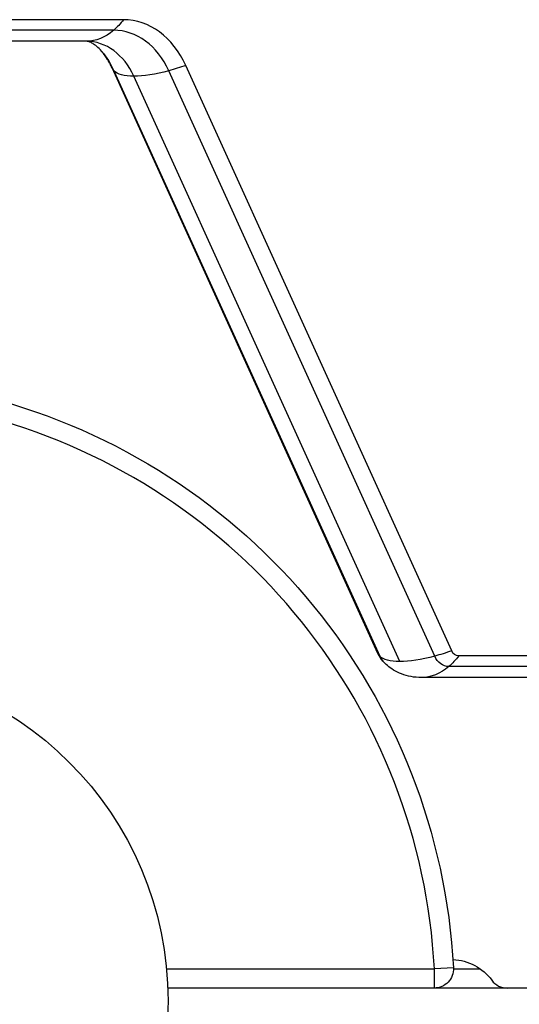
# Model space of a CAD drawing. Units: millimetres. Extents: x -4480 to 3070, y -4910 to 2806.
# Drawn here: x 30 to 108, y -1 to 154 of the extents above; entities that cross this region are included whole.
import ezdxf

# ---------------------------------------------------------------- set-up
doc = ezdxf.new("R2010")
doc.units = ezdxf.units.MM
doc.header["$LTSCALE"] = 20
doc.layers.add('2d', color=230, linetype='Continuous')

msp = doc.modelspace()

# ---------------------------------------------------------------- linework, layer by layer
at = {"layer": '2d'}
for p, q in [((45.99, 154.19), (3.78, 154.19)), ((44.45, 152.53), (2.23, 152.53)), ((40.13, 150.8), (-2.08, 150.8)), ((85.99, 54.6), (44.19, 146.6)), ((44.49, 146.17), (86.29, 54.17)), ((94.92, 54.17), (53.13, 146.17)), ((97.6, 55), (55.8, 147)), ((89.42, 53.3), (47.63, 145.3)), ((713.3, 54.19), (98.69, 54.19)), ((711.76, 52.53), (97.15, 52.53)), ((707.44, 50.8), (92.83, 50.8)), ((52.76, 5), (94.87, 5)), ((97.86, 5.16), (94.87, 5)), ((94.87, 2), (94.87, 5)), ((97.87, 5), (102.12, 5)), ((712.13, 2), (52.96, 2))]:
    msp.add_line(p, q, dxfattribs=at)
msp.add_circle((0, 0), 53, dxfattribs=at)
at = {"layer": '2d', "extrusion": (0, 0, -1)}
for centre, radius, start, end in [((0, 0), 98, 104.4878, 176.983), ((-97.46, -1.5), 8, 92.3544, 143.7785), ((-94.87, 5), 3, 176.983, 270)]:
    msp.add_arc(centre, radius, start, end, dxfattribs=at)
at = {"layer": '2d'}
for centre, radius, start, end in [((0, 0), 95, 3.017, 74.7416), ((106.33, 5), 3, 216.2215, 270)]:
    msp.add_arc(centre, radius, start, end, dxfattribs=at)
at = {"layer": '2d', "extrusion": (0, 0, -1)}
for centre, major_axis, ratio, start_param, end_param in [((40.13, 165.8), (0, 15), 0.617095, 2.45574, 2.656075), ((40.13, 165.8), (0, 15), 0.617095, 2.656075, 3.141593), ((35.81, 139.8), (0, 12.73), 0.786888, 0.738022, 1.047198), ((57.85, 152.8), (13.66, 6.2), 0.308548, 3.030511, 3.141593), ((57.85, 152.8), (13.66, 6.2), 0.308548, 2.544993, 3.030511), ((57.85, 152.8), (13.66, 6.2), 0.308548, 2.059475, 2.544993), ((57.85, 152.8), (13.66, 6.2), 0.308548, 1.85914, 2.059475), ((99.65, 60.8), (13.66, 6.2), 0.308548, 3.030511, 3.141593), ((99.65, 60.8), (13.66, 6.2), 0.308548, 2.544993, 3.030511), ((88.51, 55.8), (0, 3.27), 0.786888, 3.879615, 4.18879), ((99.65, 60.8), (13.66, 6.2), 0.308548, 2.059475, 2.544993), ((99.65, 60.8), (13.66, 6.2), 0.308548, 1.85914, 2.059475), ((97.15, 55.8), (0, 3.27), 0.786888, 3.141593, 4.18879), ((92.83, 65.8), (0, 15), 0.617095, 2.45574, 2.656075), ((98.69, 55.8), (0, 1.61), 0.786888, 3.141593, 4.18879), ((92.83, 65.8), (0, 15), 0.617095, 2.656075, 3.141593)]:
    msp.add_ellipse(centre, major_axis=major_axis, ratio=ratio, start_param=start_param, end_param=end_param, dxfattribs=at)
at = {"layer": '2d'}
for centre, major_axis, start_param, end_param in [((45.99, 139.8), (0, 14.39), -1.047198, 0), ((44.45, 139.8), (0, 12.73), -1.047198, 0), ((40.13, 139.8), (0, 11), -1.047198, 0), ((35.81, 139.8), (0, 12.73), -1.047198, -0.738022), ((88.51, 55.8), (0, 3.27), 2.094395, 2.403571)]:
    msp.add_ellipse(centre, major_axis=major_axis, ratio=0.786888, start_param=start_param, end_param=end_param, dxfattribs=at)
for points, knots in [([(42.55, 149.22), (42.29, 149.53), (42.03, 149.78), (41.56, 150.18), (41.34, 150.33), (40.97, 150.56), (40.81, 150.63), (40.54, 150.73), (40.44, 150.76), (40.27, 150.79), (40.2, 150.8), (40.13, 150.8)], [5.5451633, 5.5451633, 5.5451633, 5.5451633, 5.6927677, 5.6927677, 5.8403721, 5.8403721, 5.9879765, 5.9879765, 6.1355809, 6.1355809, 6.2831853, 6.2831853, 6.2831853, 6.2831853]), ([(44.19, 146.6), (44.09, 146.81), (43.99, 147.03), (43.78, 147.43), (43.67, 147.63), (43.45, 147.99), (43.34, 148.17), (43.11, 148.5), (43, 148.66), (42.78, 148.95), (42.66, 149.09), (42.55, 149.22)], [5.2359878, 5.2359878, 5.2359878, 5.2359878, 5.2978229, 5.2978229, 5.359658, 5.359658, 5.4214931, 5.4214931, 5.4833282, 5.4833282, 5.5451633, 5.5451633, 5.5451633, 5.5451633]), ([(86.78, 53.38), (86.7, 53.48), (86.63, 53.57), (86.49, 53.75), (86.43, 53.83), (86.31, 54), (86.26, 54.08), (86.17, 54.24), (86.13, 54.32), (86.05, 54.46), (86.02, 54.53), (85.99, 54.6)], [3.8796147, 3.8796147, 3.8796147, 3.8796147, 3.9414498, 3.9414498, 4.0032849, 4.0032849, 4.06512, 4.06512, 4.1269551, 4.1269551, 4.1887902, 4.1887902, 4.1887902, 4.1887902]), ([(92.83, 50.8), (92.28, 50.8), (91.73, 50.85), (90.68, 51.05), (90.17, 51.2), (89.25, 51.55), (88.83, 51.76), (88.09, 52.21), (87.76, 52.45), (87.21, 52.92), (86.98, 53.16), (86.78, 53.38)], [3.1415927, 3.1415927, 3.1415927, 3.1415927, 3.2891971, 3.2891971, 3.4368015, 3.4368015, 3.5844059, 3.5844059, 3.7320103, 3.7320103, 3.8796147, 3.8796147, 3.8796147, 3.8796147])]:
    msp.add_open_spline(points, degree=3, knots=knots, dxfattribs=at)

doc.saveas('drawing.dxf')
